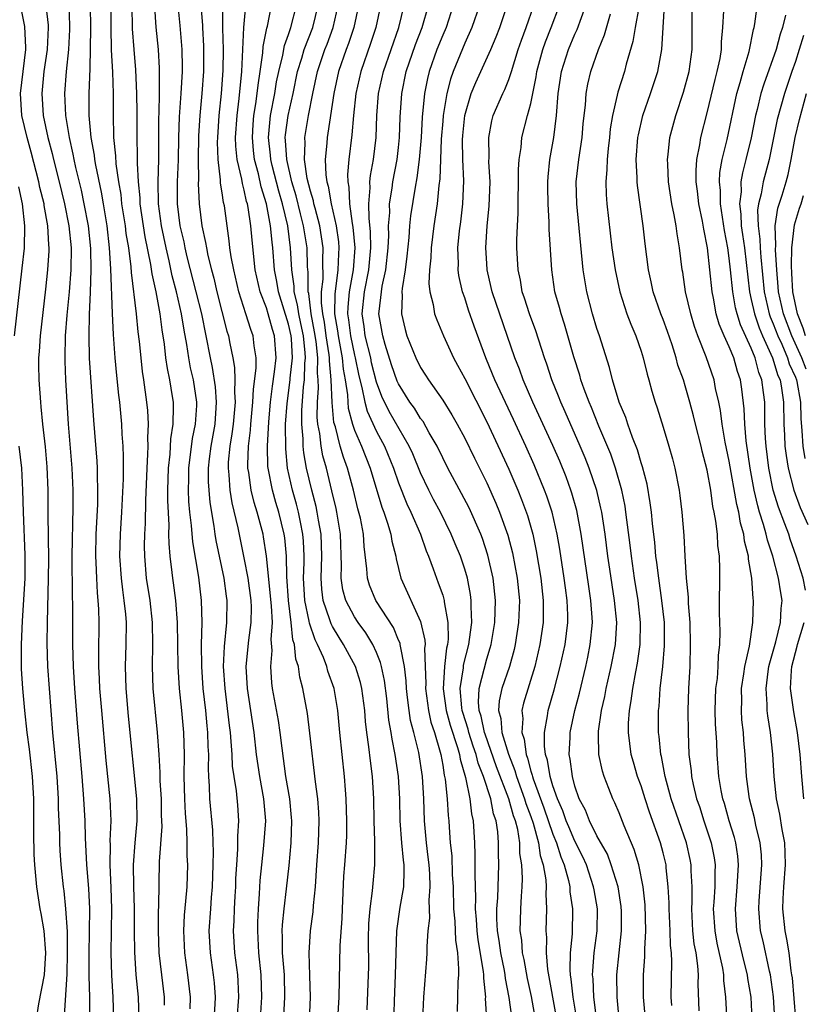
# Model space of a CAD drawing. Units: inches. Extents: x 2580000 to 2583000, y 1497000 to 1500000.
# Drawn here: x 2580045 to 2580116, y 1498206 to 1498296 of the extents above; entities that cross this region are included whole.
import ezdxf

# ---------------------------------------------------------------- set-up
doc = ezdxf.new("R2010")
doc.units = ezdxf.units.IN
doc.header["$MEASUREMENT"] = 0
doc.layers.add('LD25801497_2ft', color=91, linetype='Continuous')

msp = doc.modelspace()

# ---------------------------------------------------------------- linework, layer by layer
at = {"layer": 'LD25801497_2ft'}
for points, elevation in [([(2580057.748, 1498206.252), (2580057.749, 1498207), (2580057.505, 1498209), (2580057.286, 1498211), (2580057.201, 1498213), (2580057.21, 1498214.79), (2580057.238, 1498215.239), (2580057.296, 1498219.296), (2580057.535, 1498222.465), (2580057.497, 1498223.496), (2580057.479, 1498225), (2580057.374, 1498226.625), (2580057.369, 1498227.369), (2580057.267, 1498229), (2580057.137, 1498231), (2580056.736, 1498235), (2580056.662, 1498237), (2580056.714, 1498239), (2580056.68, 1498241), (2580056.445, 1498243), (2580056.14, 1498245), (2580055.965, 1498247), (2580055.952, 1498247.952), (2580055.978, 1498249), (2580056.038, 1498249.962), (2580056.061, 1498252.061), (2580056.172, 1498255), (2580056.257, 1498256.257), (2580056.267, 1498257), (2580056.24, 1498257.76), (2580056.299, 1498259), (2580056.243, 1498260.242), (2580056.169, 1498261), (2580055.898, 1498263), (2580055.773, 1498263.773), (2580055.631, 1498265), (2580055.492, 1498266.509), (2580055.38, 1498267.38), (2580055.229, 1498269), (2580054.765, 1498272.765), (2580054.739, 1498273.261), (2580054.508, 1498275), (2580054.29, 1498276.29), (2580054.208, 1498277), (2580053.898, 1498279), (2580053.821, 1498279.821), (2580053.612, 1498281), (2580053.37, 1498282.63), (2580053.339, 1498283.339), (2580053.17, 1498285), (2580053.129, 1498287.13), (2580053.134, 1498289), (2580053.072, 1498290.928), (2580052.962, 1498292.963), (2580052.907, 1498295), (2580052.911, 1498299)], 9460), ([(2580115.914, 1498243.914), (2580115.713, 1498245), (2580115.086, 1498247), (2580114.54, 1498248.54), (2580114.398, 1498249), (2580114.049, 1498249.951), (2580113.463, 1498251.463), (2580113, 1498253), (2580112.608, 1498255), (2580112.35, 1498257), (2580112.302, 1498257.698), (2580112.245, 1498259), (2580112.239, 1498260.239), (2580112.218, 1498261), (2580112.123, 1498261.877), (2580111.959, 1498263), (2580111.691, 1498263.691), (2580111.355, 1498265), (2580111, 1498265.886), (2580110.008, 1498268.008), (2580109.706, 1498269), (2580109.562, 1498269.562), (2580109.312, 1498271), (2580109.117, 1498273), (2580109, 1498274.049), (2580108.868, 1498275), (2580108.571, 1498276.571), (2580108.202, 1498279), (2580108.194, 1498280.194), (2580108.117, 1498281), (2580108.162, 1498281.838), (2580108.373, 1498283), (2580108.816, 1498284.816), (2580109.698, 1498289), (2580110.007, 1498290.007), (2580110.274, 1498291), (2580110.817, 1498292.817), (2580111.196, 1498294.804), (2580111.261, 1498295), (2580111.328, 1498295.329), (2580111.801, 1498299)], 9512), ([(2580048.698, 1498205.302), (2580048.935, 1498209.065), (2580048.971, 1498211), (2580048.945, 1498212.945), (2580048.817, 1498215), (2580048.652, 1498216.652), (2580048.598, 1498217), (2580048.388, 1498219), (2580048.3, 1498220.3), (2580048.263, 1498221), (2580048.251, 1498221.749), (2580048.154, 1498224.154), (2580048.14, 1498225), (2580048.008, 1498227), (2580047.616, 1498231), (2580047.311, 1498235), (2580047.18, 1498237), (2580047.115, 1498239.115), (2580047.134, 1498241), (2580047.247, 1498245), (2580047.258, 1498246.742), (2580047.202, 1498250.798), (2580047.201, 1498253), (2580047.117, 1498255.117), (2580046.949, 1498256.949), (2580046.722, 1498259), (2580046.58, 1498260.579), (2580046.528, 1498261), (2580046.388, 1498263), (2580046.359, 1498264.359), (2580046.368, 1498265), (2580046.42, 1498265.58), (2580046.502, 1498267), (2580047, 1498271.235), (2580047.183, 1498273), (2580047.291, 1498274.709), (2580047.297, 1498275), (2580047.269, 1498275.269), (2580047.182, 1498277), (2580046.842, 1498278.842), (2580046.827, 1498279), (2580046.459, 1498280.459), (2580046.353, 1498281), (2580045.665, 1498283.665), (2580045.284, 1498285), (2580044.828, 1498287), (2580044.702, 1498289), (2580044.92, 1498291), (2580045.162, 1498293), (2580045.168, 1498293.169), (2580045.084, 1498295.084), (2580044.756, 1498296.756)], 9452), ([(2580046.998, 1498296.998), (2580047.19, 1498295.19), (2580047.198, 1498295), (2580047.112, 1498293), (2580046.818, 1498291), (2580046.618, 1498289), (2580046.761, 1498287), (2580047.186, 1498285), (2580047.565, 1498283.565), (2580047.691, 1498283), (2580048.201, 1498281), (2580048.688, 1498279), (2580049.088, 1498277), (2580049.278, 1498275), (2580049.249, 1498273), (2580049.097, 1498271), (2580048.897, 1498268.898), (2580048.749, 1498267), (2580048.704, 1498265), (2580048.709, 1498264.709), (2580048.785, 1498263), (2580049.031, 1498259), (2580049.35, 1498255), (2580049.427, 1498253), (2580049.426, 1498251.427), (2580049.362, 1498247), (2580049.388, 1498243.387), (2580049.417, 1498242.583), (2580049.418, 1498239), (2580049.483, 1498237), (2580049.607, 1498235), (2580049.848, 1498231.847), (2580050.266, 1498227), (2580050.419, 1498225), (2580050.525, 1498223), (2580050.562, 1498221.438), (2580050.672, 1498219), (2580050.858, 1498216.858), (2580050.947, 1498215), (2580050.884, 1498210.884), (2580050.904, 1498208.904), (2580050.944, 1498207), (2580050.951, 1498205.049)], 9454), ([(2580053.167, 1498205), (2580053.113, 1498207), (2580052.991, 1498208.991), (2580052.923, 1498211), (2580052.986, 1498215), (2580052.923, 1498216.923), (2580052.817, 1498219), (2580052.849, 1498220.848), (2580052.838, 1498221.162), (2580052.91, 1498223), (2580052.82, 1498225), (2580052.475, 1498228.475), (2580052.067, 1498233), (2580051.906, 1498235), (2580051.874, 1498235.874), (2580051.809, 1498237), (2580051.79, 1498238.21), (2580051.827, 1498241), (2580051.803, 1498242.197), (2580051.754, 1498243), (2580051.677, 1498243.677), (2580051.606, 1498245), (2580051.561, 1498246.44), (2580051.527, 1498247), (2580051.571, 1498249), (2580051.7, 1498251.7), (2580051.716, 1498253), (2580051.668, 1498254.331), (2580051.668, 1498255), (2580051.642, 1498255.641), (2580051.355, 1498259.356), (2580050.968, 1498264.968), (2580050.917, 1498267), (2580050.954, 1498268.954), (2580051.041, 1498270.959), (2580051.102, 1498273), (2580051.066, 1498274.934), (2580050.851, 1498277), (2580050.479, 1498279), (2580050.215, 1498280.215), (2580049.72, 1498282.28), (2580049.562, 1498283), (2580049.483, 1498283.483), (2580049.131, 1498285), (2580048.803, 1498287), (2580048.707, 1498289), (2580048.863, 1498291), (2580049.082, 1498293), (2580049.181, 1498294.819), (2580049.182, 1498295.182), (2580049.114, 1498297)], 9456), ([(2580055.454, 1498205), (2580055.388, 1498207), (2580055.196, 1498209), (2580055.057, 1498211.057), (2580055.027, 1498213), (2580055.027, 1498215.027), (2580054.969, 1498217.031), (2580054.941, 1498219), (2580055.092, 1498221), (2580055.282, 1498223), (2580055.253, 1498225), (2580054.504, 1498232.504), (2580054.278, 1498235), (2580054.219, 1498237), (2580054.286, 1498239), (2580054.296, 1498241), (2580054.249, 1498241.751), (2580054.112, 1498243), (2580053.965, 1498243.965), (2580053.854, 1498245), (2580053.719, 1498247), (2580053.77, 1498249), (2580053.9, 1498251), (2580054.024, 1498254.024), (2580054.038, 1498256.038), (2580053.998, 1498257), (2580053.922, 1498258.078), (2580053.884, 1498259), (2580053.693, 1498261), (2580053.613, 1498261.614), (2580053.42, 1498263.42), (2580053.274, 1498265), (2580053.123, 1498267.123), (2580053.034, 1498269.034), (2580052.896, 1498273.104), (2580052.777, 1498275), (2580052.546, 1498277), (2580052.212, 1498279), (2580052.036, 1498280.036), (2580051.513, 1498282.487), (2580051.432, 1498283), (2580051.396, 1498283.396), (2580051.105, 1498285), (2580050.932, 1498287), (2580050.929, 1498289), (2580051, 1498291.273), (2580051.064, 1498294.936), (2580051.054, 1498297)], 9458), ([(2580060.073, 1498205.927), (2580060.126, 1498207), (2580059.889, 1498209), (2580059.611, 1498211), (2580059.511, 1498213), (2580059.578, 1498214.422), (2580059.7, 1498215.7), (2580059.802, 1498217), (2580059.869, 1498219), (2580059.826, 1498219.826), (2580059.819, 1498221), (2580059.781, 1498222.22), (2580059.659, 1498223.659), (2580059.597, 1498225), (2580059.557, 1498227), (2580059.577, 1498229), (2580059.518, 1498231), (2580059.342, 1498233), (2580059.132, 1498235), (2580059.005, 1498237), (2580058.945, 1498241), (2580058.78, 1498243), (2580058.582, 1498244.582), (2580058.516, 1498245), (2580058.463, 1498245.536), (2580058.278, 1498247), (2580058.167, 1498248.167), (2580058.157, 1498249), (2580058.168, 1498249.832), (2580058.054, 1498252.053), (2580058.061, 1498253), (2580058.119, 1498255), (2580058.269, 1498256.269), (2580058.344, 1498257.656), (2580058.555, 1498259), (2580058.584, 1498260.584), (2580058.565, 1498261), (2580058.497, 1498261.504), (2580058.25, 1498263), (2580058.029, 1498264.029), (2580057.89, 1498265), (2580057.749, 1498266.251), (2580057.543, 1498267.543), (2580057.365, 1498269), (2580056.994, 1498271), (2580056.633, 1498272.633), (2580056.524, 1498273.476), (2580056.002, 1498276.002), (2580055.552, 1498279), (2580055.543, 1498279.543), (2580055.396, 1498281), (2580055.308, 1498282.692), (2580055.317, 1498283.317), (2580055.267, 1498285), (2580055.267, 1498287.267), (2580055.247, 1498289), (2580055.146, 1498291.146), (2580054.992, 1498292.992), (2580054.868, 1498294.867), (2580054.813, 1498297)], 9462), ([(2580062.255, 1498205), (2580062.363, 1498206.363), (2580062.393, 1498207), (2580062.292, 1498208.292), (2580062.217, 1498209), (2580061.927, 1498211), (2580061.824, 1498213), (2580061.954, 1498215), (2580062.032, 1498216.032), (2580062.126, 1498217), (2580062.188, 1498219), (2580062.197, 1498220.197), (2580062.16, 1498221), (2580062.134, 1498222.134), (2580061.874, 1498225), (2580061.85, 1498226.15), (2580061.776, 1498227), (2580061.741, 1498227.742), (2580061.769, 1498229), (2580061.722, 1498229.722), (2580061.689, 1498231), (2580061.618, 1498231.618), (2580061.497, 1498233), (2580061.281, 1498235), (2580061.137, 1498237), (2580061.12, 1498239), (2580061.166, 1498241), (2580061.119, 1498243), (2580060.883, 1498245.117), (2580060.323, 1498248.323), (2580060.216, 1498249.783), (2580060.067, 1498251), (2580059.978, 1498251.978), (2580059.938, 1498253), (2580059.963, 1498254.037), (2580059.962, 1498255), (2580060.309, 1498257.691), (2580060.581, 1498259), (2580060.68, 1498260.679), (2580060.685, 1498261), (2580060.38, 1498263), (2580060.119, 1498264.119), (2580059.955, 1498265), (2580059.782, 1498266.218), (2580059.535, 1498267.535), (2580059.309, 1498269), (2580058.838, 1498271), (2580058.451, 1498272.451), (2580058.175, 1498273.825), (2580057.902, 1498275), (2580057.481, 1498277), (2580057.204, 1498279), (2580057.174, 1498281), (2580057.231, 1498283), (2580057.235, 1498286.765), (2580057.262, 1498287.262), (2580057.298, 1498289), (2580057.297, 1498290.703), (2580057.318, 1498291), (2580057.311, 1498291.311), (2580057.21, 1498293), (2580057.016, 1498295.016), (2580056.874, 1498296.874)], 9464), ([(2580064.343, 1498205), (2580064.51, 1498207), (2580064.442, 1498208.442), (2580064.4, 1498209), (2580064.139, 1498211), (2580064.027, 1498213), (2580064.078, 1498213.923), (2580064.107, 1498215), (2580064.164, 1498216.164), (2580064.223, 1498217), (2580064.246, 1498217.754), (2580064.311, 1498219), (2580064.424, 1498220.424), (2580064.415, 1498221.584), (2580064.513, 1498223), (2580064.403, 1498224.403), (2580064.28, 1498225.72), (2580064.066, 1498227), (2580063.943, 1498227.943), (2580063.897, 1498229), (2580063.821, 1498230.18), (2580063.738, 1498231), (2580063.647, 1498231.647), (2580063.255, 1498235), (2580063.127, 1498237), (2580063.19, 1498238.81), (2580063.41, 1498241), (2580063.434, 1498243), (2580063.375, 1498243.375), (2580063.175, 1498245), (2580062.445, 1498248.445), (2580062.353, 1498249), (2580062.254, 1498249.746), (2580061.893, 1498251.893), (2580061.797, 1498253), (2580061.753, 1498253.753), (2580061.751, 1498255), (2580061.838, 1498255.838), (2580061.99, 1498257), (2580062.343, 1498259), (2580062.461, 1498260.461), (2580062.489, 1498261), (2580062.392, 1498262.391), (2580062.122, 1498264.122), (2580061.927, 1498265), (2580061.132, 1498269), (2580060.639, 1498271), (2580059.829, 1498274.171), (2580059.637, 1498275), (2580059.54, 1498275.54), (2580059.189, 1498277), (2580058.935, 1498279), (2580058.951, 1498281), (2580059.032, 1498282.968), (2580059.056, 1498285), (2580059.111, 1498286.889), (2580059.272, 1498289), (2580059.403, 1498291), (2580059.404, 1498291.403), (2580059.373, 1498293), (2580059.185, 1498295.186), (2580059.011, 1498297)], 9466), ([(2580061.065, 1498297), (2580061.192, 1498295.192), (2580061.192, 1498295), (2580061.303, 1498293.303), (2580061.307, 1498291.307), (2580061.304, 1498291), (2580061.149, 1498289), (2580060.955, 1498287), (2580060.841, 1498285.159), (2580060.807, 1498283), (2580060.832, 1498281.168), (2580060.824, 1498280.824), (2580060.907, 1498279), (2580061.153, 1498277), (2580061.488, 1498275.488), (2580061.555, 1498275), (2580061.69, 1498274.31), (2580062.017, 1498273), (2580062.235, 1498272.235), (2580062.518, 1498271), (2580063.424, 1498267.424), (2580063.563, 1498267), (2580063.676, 1498266.324), (2580063.962, 1498265), (2580064.124, 1498264.124), (2580064.144, 1498263), (2580064.097, 1498261.903), (2580064.156, 1498261), (2580063.987, 1498259), (2580063.882, 1498258.118), (2580063.689, 1498257), (2580063.546, 1498255.546), (2580063.525, 1498255), (2580063.602, 1498254.397), (2580063.688, 1498253), (2580063.862, 1498251.862), (2580064.405, 1498249.595), (2580065, 1498246.718), (2580065.315, 1498245), (2580065.583, 1498243), (2580065.612, 1498242.388), (2580065.598, 1498241), (2580065.375, 1498239.375), (2580065.152, 1498237), (2580065.255, 1498235), (2580065.86, 1498231), (2580066.087, 1498229), (2580066.366, 1498227), (2580066.743, 1498225), (2580066.91, 1498223), (2580066.744, 1498220.744), (2580066.554, 1498219), (2580066.423, 1498217.578), (2580066.356, 1498216.356), (2580066.252, 1498215), (2580066.204, 1498213.796), (2580066.182, 1498213), (2580066.284, 1498211), (2580066.5, 1498209), (2580066.567, 1498207), (2580066.468, 1498205.532)], 9468), ([(2580068.479, 1498203), (2580068.69, 1498207), (2580068.633, 1498209), (2580068.473, 1498211), (2580068.466, 1498212.466), (2580068.439, 1498213), (2580068.461, 1498213.538), (2580068.604, 1498215), (2580068.832, 1498216.832), (2580069.059, 1498218.941), (2580069.243, 1498221), (2580069.308, 1498223), (2580069.287, 1498223.287), (2580069.118, 1498225), (2580068.77, 1498227), (2580068.423, 1498229.577), (2580068.263, 1498231), (2580068.09, 1498232.09), (2580067.573, 1498235), (2580067.505, 1498235.505), (2580067.416, 1498237), (2580067.537, 1498238.464), (2580067.439, 1498239.439), (2580067.546, 1498241), (2580067.482, 1498242.518), (2580067.022, 1498247.022), (2580066.752, 1498248.752), (2580066.701, 1498249), (2580066.175, 1498251), (2580065.889, 1498251.888), (2580065.629, 1498253), (2580065.407, 1498254.594), (2580065.329, 1498255), (2580065.319, 1498255.319), (2580065.38, 1498257), (2580065.562, 1498258.438), (2580065.595, 1498259), (2580065.778, 1498261), (2580065.822, 1498262.178), (2580066.087, 1498264.087), (2580066.068, 1498265), (2580065.897, 1498266.102), (2580065.814, 1498267), (2580065.579, 1498267.579), (2580065.15, 1498269), (2580064.504, 1498271), (2580064.035, 1498273), (2580063.81, 1498274.19), (2580063.701, 1498275), (2580063.639, 1498275.639), (2580063.436, 1498277), (2580063.193, 1498278.807), (2580063.124, 1498279.124), (2580063, 1498279.986), (2580062.854, 1498280.854), (2580062.845, 1498281.155), (2580062.625, 1498283), (2580062.58, 1498284.581), (2580062.587, 1498285), (2580062.719, 1498287), (2580062.928, 1498289), (2580063.079, 1498291.079), (2580063.099, 1498293), (2580063.053, 1498294.947), (2580063.053, 1498297)], 9470), ([(2580070.903, 1498204.903), (2580071.002, 1498207), (2580070.96, 1498208.96), (2580070.892, 1498211), (2580071.008, 1498213), (2580071.259, 1498214.742), (2580071.292, 1498215.292), (2580071.463, 1498217), (2580071.594, 1498219), (2580071.744, 1498221), (2580071.805, 1498223), (2580071.774, 1498223.774), (2580071.68, 1498225), (2580071.473, 1498226.527), (2580070.954, 1498230.954), (2580070.726, 1498232.726), (2580070.319, 1498235), (2580070.036, 1498236.035), (2580069.911, 1498237), (2580069.667, 1498237.667), (2580069.557, 1498239), (2580069.413, 1498239.413), (2580069.264, 1498241), (2580069.011, 1498243), (2580068.849, 1498245.152), (2580068.824, 1498247), (2580068.675, 1498248.675), (2580068.629, 1498249), (2580068.136, 1498251), (2580067.868, 1498251.867), (2580067.548, 1498253), (2580067.161, 1498255), (2580067.146, 1498255.146), (2580067.096, 1498257), (2580067.216, 1498259.216), (2580067.369, 1498261), (2580067.553, 1498262.447), (2580067.743, 1498263.743), (2580067.89, 1498265), (2580067.751, 1498267), (2580067.571, 1498267.571), (2580067.173, 1498269), (2580067, 1498269.551), (2580066.438, 1498271), (2580065.993, 1498273), (2580065.704, 1498275.704), (2580065.594, 1498277), (2580065.353, 1498278.647), (2580065.28, 1498279), (2580065.211, 1498279.212), (2580065, 1498280.223), (2580064.827, 1498280.827), (2580064.773, 1498281.227), (2580064.361, 1498283), (2580064.231, 1498284.231), (2580064.212, 1498285), (2580064.337, 1498287), (2580064.543, 1498288.544), (2580064.779, 1498291), (2580064.97, 1498295), (2580065.15, 1498297)], 9472), ([(2580073.474, 1498205), (2580073.597, 1498207), (2580073.687, 1498211.687), (2580073.872, 1498214.128), (2580073.896, 1498215), (2580074.041, 1498217.959), (2580074.131, 1498219), (2580074.271, 1498221), (2580074.297, 1498221.703), (2580074.314, 1498223), (2580074.257, 1498225), (2580074.183, 1498225.817), (2580074.101, 1498227), (2580073.657, 1498231), (2580073.472, 1498233), (2580073.157, 1498235), (2580072.588, 1498236.588), (2580072.487, 1498237), (2580072.186, 1498237.814), (2580071.643, 1498239), (2580071.418, 1498239.418), (2580070.918, 1498240.918), (2580070.897, 1498241.103), (2580070.501, 1498243), (2580070.378, 1498245), (2580070.434, 1498246.434), (2580070.428, 1498247), (2580070.372, 1498248.372), (2580070.321, 1498249), (2580070.111, 1498250.111), (2580069.912, 1498251), (2580069.73, 1498251.73), (2580069.364, 1498253), (2580068.933, 1498255), (2580068.757, 1498256.758), (2580068.75, 1498259), (2580068.882, 1498260.882), (2580069.167, 1498263), (2580069.171, 1498263.171), (2580069.364, 1498265), (2580069.269, 1498266.731), (2580069.24, 1498267), (2580069, 1498268.08), (2580068.096, 1498271), (2580067.954, 1498271.954), (2580067.75, 1498273), (2580067.589, 1498275), (2580067.516, 1498275.516), (2580067.391, 1498277), (2580067.023, 1498279), (2580066.534, 1498280.534), (2580066.281, 1498281.719), (2580065.937, 1498283), (2580065.837, 1498283.837), (2580065.732, 1498285), (2580065.802, 1498286.198), (2580065.869, 1498287), (2580066.055, 1498288.054), (2580066.179, 1498289), (2580066.249, 1498289.751), (2580066.448, 1498291), (2580066.69, 1498292.69), (2580066.721, 1498293.279), (2580067.054, 1498294.946), (2580067.1, 1498295.1), (2580067.465, 1498297)], 9474), ([(2580076.15, 1498205.85), (2580076.272, 1498209), (2580076.286, 1498209.714), (2580076.28, 1498212.28), (2580076.313, 1498213.687), (2580076.405, 1498215), (2580076.634, 1498216.634), (2580076.685, 1498217.315), (2580076.856, 1498219), (2580076.836, 1498220.836), (2580076.848, 1498221.152), (2580076.782, 1498223), (2580076.747, 1498225), (2580076.625, 1498227), (2580076.436, 1498228.436), (2580076.302, 1498229.698), (2580076.115, 1498231), (2580075.999, 1498231.999), (2580075.921, 1498233), (2580075.67, 1498235), (2580075.546, 1498235.547), (2580075.087, 1498237), (2580074.015, 1498239), (2580073.615, 1498239.615), (2580073, 1498240.626), (2580072.869, 1498240.869), (2580072.762, 1498241.239), (2580072.158, 1498243), (2580072.026, 1498244.026), (2580071.963, 1498245), (2580072.036, 1498247), (2580072.016, 1498248.016), (2580071.974, 1498249), (2580071.733, 1498250.267), (2580071.621, 1498251), (2580071.514, 1498251.514), (2580071.115, 1498253), (2580070.652, 1498255), (2580070.398, 1498256.398), (2580070.344, 1498257), (2580070.339, 1498257.661), (2580070.219, 1498259), (2580070.23, 1498260.23), (2580070.377, 1498262.377), (2580070.458, 1498263), (2580070.495, 1498264.495), (2580070.548, 1498265), (2580070.522, 1498265.478), (2580070.358, 1498267), (2580070.133, 1498268.133), (2580069.935, 1498269), (2580069.829, 1498269.829), (2580069.532, 1498271), (2580069.526, 1498271.526), (2580069.325, 1498273), (2580069.2, 1498275), (2580068.935, 1498277), (2580068.46, 1498279), (2580068.125, 1498280.125), (2580067.534, 1498282.466), (2580067.413, 1498283), (2580067.391, 1498283.391), (2580067.195, 1498285), (2580067.337, 1498286.663), (2580067.383, 1498287), (2580067.772, 1498289), (2580067.936, 1498290.064), (2580068.118, 1498291), (2580068.484, 1498292.484), (2580068.634, 1498293.366), (2580069, 1498294.343), (2580069.227, 1498295), (2580069.726, 1498297)], 9476), ([(2580078.559, 1498204.559), (2580078.627, 1498206.627), (2580078.729, 1498209), (2580078.768, 1498211), (2580078.841, 1498213), (2580079.151, 1498215.151), (2580079.473, 1498217), (2580079.52, 1498218.48), (2580079.493, 1498219), (2580079.43, 1498219.43), (2580079.284, 1498221), (2580079.137, 1498223), (2580079.107, 1498225), (2580079, 1498227), (2580078.697, 1498229), (2580078.402, 1498230.402), (2580078.324, 1498231), (2580078.121, 1498232.121), (2580077.919, 1498234.081), (2580077.729, 1498235.729), (2580077.456, 1498237), (2580077.372, 1498237.372), (2580077, 1498238.254), (2580076.661, 1498239), (2580076.041, 1498240.041), (2580075.342, 1498241), (2580075, 1498241.515), (2580074.205, 1498243), (2580073.941, 1498243.942), (2580073.777, 1498245), (2580073.823, 1498246.177), (2580073.741, 1498249), (2580073.405, 1498251), (2580073.331, 1498251.331), (2580072.952, 1498252.952), (2580072.443, 1498255), (2580072.123, 1498256.124), (2580071.97, 1498257), (2580071.853, 1498258.147), (2580071.682, 1498259), (2580071.62, 1498259.62), (2580071.631, 1498261), (2580071.721, 1498262.28), (2580071.694, 1498263), (2580071.635, 1498263.635), (2580071.663, 1498265), (2580071.509, 1498266.491), (2580071.377, 1498267.377), (2580071.074, 1498269), (2580070.843, 1498270.843), (2580070.803, 1498271), (2580070.784, 1498272.784), (2580070.737, 1498273.263), (2580070.691, 1498275), (2580070.454, 1498276.454), (2580070.384, 1498277), (2580070.092, 1498278.092), (2580069.703, 1498279.703), (2580069.308, 1498281), (2580068.846, 1498283), (2580068.749, 1498284.749), (2580068.719, 1498285), (2580068.741, 1498285.259), (2580068.975, 1498287), (2580069.428, 1498289), (2580069.834, 1498291), (2580070.215, 1498292.215), (2580070.431, 1498293), (2580071.211, 1498295), (2580071.71, 1498297)], 9478), ([(2580081.204, 1498205), (2580081.304, 1498207), (2580081.574, 1498210.426), (2580081.597, 1498211), (2580081.583, 1498211.583), (2580081.689, 1498213), (2580081.829, 1498214.171), (2580081.786, 1498215.786), (2580081.878, 1498217), (2580081.824, 1498218.176), (2580081.768, 1498219), (2580081.695, 1498219.695), (2580081.521, 1498221), (2580081.351, 1498223), (2580081.292, 1498225), (2580081.165, 1498227), (2580080.823, 1498229.178), (2580080.38, 1498231), (2580080.089, 1498232.089), (2580079.947, 1498233), (2580079.819, 1498234.181), (2580079.703, 1498235), (2580079.686, 1498235.686), (2580079.539, 1498237), (2580079.163, 1498238.837), (2580079.154, 1498239), (2580079.128, 1498239.128), (2580079, 1498239.401), (2580078.529, 1498240.529), (2580076.942, 1498243), (2580076.372, 1498244.372), (2580076.163, 1498245), (2580076.131, 1498245.869), (2580075.877, 1498247.877), (2580075.821, 1498249), (2580075.535, 1498250.465), (2580075.313, 1498251.313), (2580074.916, 1498253), (2580074.367, 1498255), (2580073.995, 1498255.996), (2580073.703, 1498257), (2580073.264, 1498258.737), (2580073.138, 1498259.137), (2580072.96, 1498260.96), (2580072.891, 1498263), (2580072.729, 1498264.729), (2580072.735, 1498265), (2580072.704, 1498265.296), (2580072.437, 1498267), (2580072.263, 1498268.263), (2580072.125, 1498269), (2580072.008, 1498269.992), (2580072.013, 1498271), (2580072.142, 1498272.142), (2580072.11, 1498273.89), (2580072.15, 1498275), (2580072.009, 1498276.008), (2580071.848, 1498277), (2580071.415, 1498278.585), (2580071.318, 1498279), (2580071.271, 1498279.272), (2580071, 1498280.146), (2580070.709, 1498281.291), (2580070.462, 1498283), (2580070.515, 1498284.515), (2580070.481, 1498285), (2580070.816, 1498287), (2580071.217, 1498289), (2580071.641, 1498291), (2580072.314, 1498293), (2580072.509, 1498293.491), (2580073.06, 1498295), (2580073.531, 1498297)], 9480), ([(2580075.364, 1498297), (2580074.937, 1498295), (2580074.462, 1498293.538), (2580074.254, 1498293), (2580073.559, 1498291), (2580073.125, 1498289), (2580072.591, 1498285.409), (2580072.51, 1498285), (2580072.487, 1498284.487), (2580072.338, 1498283), (2580072.385, 1498281.614), (2580072.48, 1498281), (2580072.603, 1498280.603), (2580072.876, 1498279), (2580073.332, 1498277), (2580073.544, 1498275.544), (2580073.591, 1498275), (2580073.55, 1498274.45), (2580073.501, 1498273), (2580073.206, 1498270.793), (2580073.198, 1498269), (2580073.449, 1498267.448), (2580073.502, 1498267), (2580073.881, 1498265), (2580073.974, 1498263.974), (2580074.15, 1498263), (2580074.352, 1498261.648), (2580074.38, 1498261), (2580074.435, 1498260.435), (2580074.817, 1498259), (2580075, 1498258.46), (2580075.621, 1498257), (2580076.418, 1498255), (2580077.467, 1498251.467), (2580077.65, 1498251), (2580078.002, 1498249.997), (2580078.293, 1498249), (2580078.379, 1498248.379), (2580078.739, 1498247), (2580078.77, 1498246.77), (2580079.211, 1498245), (2580081, 1498241.073), (2580081.395, 1498239.395), (2580081.399, 1498239), (2580081.352, 1498238.648), (2580081.421, 1498237), (2580081.46, 1498235.46), (2580081.432, 1498235), (2580081.702, 1498233), (2580081.933, 1498231.933), (2580082.253, 1498231), (2580082.771, 1498229.229), (2580082.825, 1498229), (2580083, 1498228.034), (2580083.139, 1498227.139), (2580083.224, 1498226.776), (2580083.403, 1498225), (2580083.488, 1498223.488), (2580083.55, 1498223), (2580083.579, 1498222.421), (2580083.688, 1498221), (2580083.815, 1498219.815), (2580083.869, 1498218.131), (2580083.941, 1498217), (2580083.996, 1498215), (2580084.109, 1498213.891), (2580084.148, 1498212.148), (2580084.332, 1498211), (2580084.449, 1498209.551), (2580084.429, 1498209), (2580084.382, 1498208.382), (2580084.357, 1498207), (2580084.311, 1498205.689)], 9482), ([(2580077.352, 1498297), (2580076.942, 1498295), (2580076.456, 1498293.544), (2580075.564, 1498291), (2580075.113, 1498289), (2580074.898, 1498287), (2580074.756, 1498285.244), (2580074.478, 1498283), (2580074.358, 1498281.642), (2580074.38, 1498281), (2580074.489, 1498280.489), (2580074.55, 1498279), (2580074.793, 1498277.207), (2580074.86, 1498276.861), (2580075.022, 1498275), (2580074.875, 1498273), (2580074.507, 1498271), (2580074.381, 1498269.619), (2580074.378, 1498269), (2580074.465, 1498268.465), (2580074.64, 1498267), (2580075, 1498265.243), (2580075.062, 1498265), (2580075.384, 1498263.384), (2580075.672, 1498262.328), (2580075.932, 1498261), (2580076.157, 1498260.157), (2580077, 1498258.329), (2580077.719, 1498257), (2580078.552, 1498255), (2580079, 1498253.677), (2580079.749, 1498251.749), (2580080.113, 1498251), (2580080.985, 1498249), (2580081.495, 1498247.495), (2580081.707, 1498247), (2580082.134, 1498245.866), (2580082.428, 1498245), (2580082.601, 1498244.601), (2580083, 1498243.467), (2580083.115, 1498243.115), (2580083.139, 1498243), (2580083.146, 1498242.854), (2580083.473, 1498241), (2580083.488, 1498239.488), (2580083.432, 1498239), (2580083.348, 1498238.652), (2580083.166, 1498237), (2580083.036, 1498234.963), (2580083.307, 1498233), (2580083.676, 1498231.676), (2580084.34, 1498229.66), (2580084.518, 1498229), (2580084.582, 1498228.582), (2580085.068, 1498226.932), (2580085.471, 1498225), (2580085.621, 1498223.621), (2580085.776, 1498223), (2580085.889, 1498221), (2580085.932, 1498219.932), (2580085.902, 1498218.098), (2580085.971, 1498215.971), (2580085.949, 1498215), (2580086.041, 1498214.041), (2580086.101, 1498213), (2580086.197, 1498212.197), (2580086.678, 1498209.322), (2580086.701, 1498209), (2580086.696, 1498208.696), (2580086.872, 1498207), (2580086.868, 1498206.868), (2580086.989, 1498204.988)], 9484), ([(2580089.314, 1498205), (2580089.03, 1498206.97), (2580088.692, 1498208.692), (2580088.666, 1498209), (2580088.599, 1498209.401), (2580088.271, 1498211), (2580088.126, 1498212.126), (2580087.978, 1498213), (2580087.913, 1498214.087), (2580087.924, 1498215), (2580087.998, 1498215.997), (2580088.086, 1498219), (2580088.052, 1498220.052), (2580088.058, 1498221), (2580087.995, 1498222.005), (2580087.841, 1498223), (2580087.616, 1498223.616), (2580087.359, 1498225), (2580086.71, 1498227), (2580086.223, 1498228.223), (2580086.043, 1498229), (2580085.767, 1498229.767), (2580085.381, 1498231), (2580085.314, 1498231.314), (2580084.829, 1498232.829), (2580084.781, 1498233), (2580084.746, 1498233.254), (2580084.59, 1498235), (2580084.877, 1498236.877), (2580084.896, 1498237.104), (2580085.366, 1498239), (2580085.436, 1498239.436), (2580085.631, 1498241), (2580085.572, 1498242.428), (2580085.59, 1498243), (2580085.528, 1498243.528), (2580085.24, 1498245), (2580085, 1498245.832), (2580084.602, 1498247), (2580084.128, 1498248.128), (2580083.782, 1498249), (2580082.797, 1498251), (2580082.169, 1498252.169), (2580081.743, 1498253), (2580081, 1498254.564), (2580080.285, 1498256.285), (2580079.966, 1498257), (2580078.145, 1498260.145), (2580077.491, 1498261.491), (2580077, 1498262.814), (2580076.556, 1498264.556), (2580076.467, 1498265), (2580075.978, 1498267), (2580075.87, 1498267.87), (2580075.695, 1498269), (2580075.9, 1498271), (2580076.311, 1498273), (2580076.486, 1498275), (2580076.454, 1498276.454), (2580076.316, 1498277.684), (2580076.299, 1498279), (2580076.429, 1498280.428), (2580076.4, 1498281), (2580076.446, 1498281.554), (2580076.714, 1498283), (2580076.963, 1498285), (2580077.039, 1498287), (2580077.184, 1498289), (2580077.622, 1498291), (2580079.031, 1498295), (2580079.498, 1498297)], 9486), ([(2580091.419, 1498205), (2580091.053, 1498207.053), (2580090.691, 1498208.691), (2580090.39, 1498210.39), (2580090.25, 1498211), (2580090.17, 1498212.17), (2580090.042, 1498213), (2580090.054, 1498213.946), (2580090.094, 1498215), (2580090.144, 1498216.144), (2580090.211, 1498217), (2580090.238, 1498217.762), (2580090.183, 1498219), (2580090.011, 1498220.011), (2580089.985, 1498221), (2580089.811, 1498222.189), (2580089.6, 1498223), (2580089.434, 1498223.433), (2580089.004, 1498225), (2580087.896, 1498227.896), (2580086.847, 1498230.847), (2580086.799, 1498231), (2580086.483, 1498232.483), (2580086.316, 1498233), (2580086.25, 1498233.75), (2580086.317, 1498235), (2580087, 1498237.683), (2580087.311, 1498238.689), (2580087.391, 1498239), (2580087.729, 1498241), (2580087.797, 1498243), (2580087.581, 1498245), (2580087.106, 1498247.106), (2580086.602, 1498248.602), (2580086.449, 1498249), (2580085.393, 1498251.393), (2580084.712, 1498252.712), (2580083.482, 1498255), (2580083, 1498255.94), (2580082.501, 1498257), (2580081.786, 1498258.214), (2580081.222, 1498259.222), (2580081, 1498259.501), (2580080.434, 1498260.434), (2580080.023, 1498261), (2580079, 1498262.64), (2580078.884, 1498262.884), (2580078.367, 1498264.367), (2580077.783, 1498266.217), (2580077.559, 1498267), (2580077.22, 1498269), (2580077.228, 1498269.228), (2580077.442, 1498271), (2580077.52, 1498271.52), (2580077.851, 1498273), (2580078.056, 1498275), (2580078.112, 1498276.112), (2580078.089, 1498277), (2580078.19, 1498278.19), (2580078.179, 1498279), (2580078.418, 1498280.418), (2580078.48, 1498281), (2580078.868, 1498283), (2580079, 1498284.11), (2580079.096, 1498285), (2580079.156, 1498286.844), (2580079.296, 1498289), (2580079.697, 1498291), (2580080.543, 1498293.457), (2580081.142, 1498295), (2580081.71, 1498297)], 9488), ([(2580083.959, 1498297), (2580083.307, 1498295), (2580083, 1498294.295), (2580082.479, 1498293), (2580081.775, 1498291), (2580081.623, 1498290.377), (2580081.358, 1498289), (2580081.15, 1498286.85), (2580081.033, 1498285), (2580080.86, 1498283), (2580080.656, 1498281.344), (2580080.495, 1498280.496), (2580080.09, 1498277.91), (2580079.999, 1498277), (2580079.93, 1498275.929), (2580079.758, 1498274.242), (2580079.6, 1498273), (2580079.312, 1498271.312), (2580079.3, 1498271), (2580079.333, 1498270.667), (2580079.248, 1498269), (2580079.582, 1498267.582), (2580079.75, 1498267), (2580080.559, 1498265), (2580081, 1498264.12), (2580081.443, 1498263.443), (2580081.712, 1498263), (2580083, 1498261.177), (2580083.845, 1498259.844), (2580084.318, 1498259), (2580085, 1498257.726), (2580085.892, 1498255.892), (2580087, 1498253.674), (2580087.824, 1498251.824), (2580088.161, 1498251), (2580088.91, 1498248.91), (2580089.327, 1498247.327), (2580089.763, 1498245), (2580089.959, 1498243), (2580089.892, 1498241), (2580089.577, 1498239), (2580089.471, 1498238.529), (2580089.049, 1498237), (2580088.374, 1498235), (2580088.118, 1498233.882), (2580088.067, 1498233), (2580088.276, 1498232.276), (2580088.372, 1498231), (2580088.96, 1498229.04), (2580089.551, 1498227.551), (2580089.694, 1498227), (2580090.427, 1498225), (2580090.55, 1498224.55), (2580091, 1498223.381), (2580091.209, 1498222.791), (2580091.693, 1498221), (2580091.847, 1498219.848), (2580092.132, 1498219), (2580092.354, 1498217.646), (2580092.384, 1498217), (2580092.358, 1498216.358), (2580092.424, 1498215), (2580092.368, 1498213), (2580092.414, 1498212.414), (2580092.389, 1498211), (2580092.515, 1498209.485), (2580093.336, 1498205)], 9490), ([(2580086.339, 1498297), (2580085.658, 1498295), (2580085, 1498293.571), (2580083.937, 1498291), (2580083.697, 1498290.303), (2580083.379, 1498289), (2580083.05, 1498287), (2580083, 1498286.489), (2580082.852, 1498284.852), (2580082.788, 1498283), (2580082.75, 1498281.25), (2580082.663, 1498280.664), (2580082.507, 1498279), (2580082.206, 1498277), (2580081.953, 1498275), (2580081.922, 1498274.078), (2580081.796, 1498273), (2580081.743, 1498271.743), (2580081.832, 1498271), (2580082.142, 1498269.858), (2580082.268, 1498269), (2580082.458, 1498268.458), (2580083.082, 1498267), (2580083.987, 1498265), (2580084.351, 1498264.351), (2580085, 1498263.128), (2580087, 1498259.202), (2580089, 1498254.903), (2580089.816, 1498253), (2580090.156, 1498252.156), (2580090.69, 1498250.69), (2580091.172, 1498249), (2580091.492, 1498247.492), (2580091.902, 1498245), (2580092.125, 1498243), (2580092.13, 1498241.87), (2580092.109, 1498241), (2580091.826, 1498239), (2580091.372, 1498237), (2580090.342, 1498233.659), (2580090.185, 1498233), (2580090.265, 1498232.265), (2580090.168, 1498231), (2580090.389, 1498230.389), (2580090.568, 1498229), (2580090.691, 1498228.691), (2580091, 1498227.507), (2580091.127, 1498227.127), (2580091.147, 1498227), (2580091.211, 1498226.789), (2580092.169, 1498224.169), (2580093, 1498221.778), (2580093.324, 1498221), (2580093.718, 1498219.718), (2580094.034, 1498219), (2580094.425, 1498217.575), (2580094.532, 1498217), (2580094.552, 1498216.552), (2580094.771, 1498215), (2580094.736, 1498212.736), (2580094.565, 1498211), (2580094.524, 1498209.476), (2580094.559, 1498209), (2580094.628, 1498208.627), (2580094.809, 1498207), (2580095.152, 1498205)], 9492), ([(2580097.274, 1498202.726), (2580096.726, 1498207), (2580096.646, 1498208.645), (2580096.601, 1498209), (2580096.611, 1498209.389), (2580096.755, 1498211), (2580097.03, 1498213), (2580097.05, 1498215), (2580096.732, 1498216.732), (2580096.697, 1498217), (2580096.043, 1498219), (2580095.723, 1498219.723), (2580095, 1498221.138), (2580094.436, 1498222.436), (2580094.205, 1498223), (2580093.904, 1498223.904), (2580093.41, 1498225), (2580093, 1498226.167), (2580092.748, 1498227), (2580092.509, 1498228.509), (2580092.344, 1498229), (2580092.229, 1498229.77), (2580092.235, 1498231), (2580092.522, 1498232.522), (2580092.569, 1498233), (2580093.122, 1498234.878), (2580093.674, 1498237), (2580094.103, 1498239), (2580094.346, 1498241), (2580094.343, 1498241.657), (2580094.292, 1498243), (2580094.134, 1498244.134), (2580094.031, 1498245), (2580093.634, 1498247.634), (2580093.394, 1498249), (2580092.928, 1498251), (2580092.451, 1498252.451), (2580092.247, 1498253), (2580091.298, 1498255.298), (2580090.536, 1498257), (2580089.422, 1498259.422), (2580087.744, 1498263), (2580087.535, 1498263.535), (2580086.919, 1498265), (2580085.871, 1498267.871), (2580085.351, 1498269.351), (2580085, 1498270.457), (2580084.806, 1498271), (2580084.475, 1498272.476), (2580084.419, 1498273), (2580084.44, 1498273.56), (2580084.389, 1498275), (2580084.527, 1498276.527), (2580084.64, 1498277.36), (2580084.833, 1498279), (2580084.918, 1498281.082), (2580084.827, 1498283), (2580084.795, 1498284.795), (2580084.82, 1498285.18), (2580085.011, 1498287), (2580085.598, 1498289), (2580085.994, 1498290.006), (2580087.379, 1498293), (2580087.86, 1498294.14), (2580088.18, 1498295), (2580088.864, 1498297)], 9494), ([(2580099.009, 1498205), (2580098.828, 1498207), (2580098.811, 1498209), (2580099.004, 1498211.004), (2580099.231, 1498213), (2580099.232, 1498214.768), (2580099.206, 1498215.206), (2580098.911, 1498217), (2580098.301, 1498219), (2580097.951, 1498219.951), (2580097, 1498221.615), (2580096.308, 1498223), (2580095.955, 1498223.955), (2580095.392, 1498225), (2580095, 1498226.124), (2580094.767, 1498227), (2580094.573, 1498228.573), (2580094.476, 1498229), (2580094.555, 1498230.555), (2580094.557, 1498231), (2580094.983, 1498233), (2580095.408, 1498234.592), (2580095.984, 1498237), (2580096.162, 1498237.838), (2580096.394, 1498239), (2580096.579, 1498241), (2580096.561, 1498241.439), (2580096.453, 1498243), (2580096.258, 1498244.258), (2580095.576, 1498249), (2580095.167, 1498251.167), (2580094.727, 1498252.727), (2580094.636, 1498253), (2580094.198, 1498254.198), (2580093.62, 1498255.62), (2580093, 1498257.043), (2580091.19, 1498261), (2580090.317, 1498263), (2580089.971, 1498263.971), (2580089.555, 1498265), (2580087.481, 1498271), (2580087.402, 1498271.402), (2580087.035, 1498273), (2580087, 1498273.568), (2580086.917, 1498275), (2580087.049, 1498277), (2580087.232, 1498278.768), (2580087.295, 1498281), (2580087.197, 1498282.803), (2580087.212, 1498283.212), (2580087.175, 1498285), (2580087.464, 1498286.536), (2580087.588, 1498287), (2580088.443, 1498289), (2580088.636, 1498289.364), (2580089, 1498290.267), (2580089.243, 1498291), (2580089.859, 1498293), (2580090.144, 1498293.856), (2580090.569, 1498295), (2580091.272, 1498297)], 9496), ([(2580101.394, 1498205), (2580101.213, 1498207), (2580101.235, 1498209), (2580101.356, 1498210.644), (2580101.354, 1498211.354), (2580101.44, 1498213), (2580101.372, 1498215.372), (2580101.194, 1498217), (2580100.793, 1498219), (2580100.388, 1498220.389), (2580099.468, 1498222.532), (2580099, 1498223.722), (2580098.62, 1498224.62), (2580098.424, 1498225), (2580098.089, 1498225.911), (2580097.661, 1498227), (2580097.498, 1498227.498), (2580097.179, 1498229), (2580097.139, 1498230.86), (2580097.123, 1498231), (2580097.133, 1498231.133), (2580097.412, 1498233), (2580097.718, 1498234.282), (2580097.846, 1498235), (2580098.302, 1498237), (2580098.672, 1498239), (2580098.787, 1498241), (2580098.604, 1498243), (2580098.159, 1498245.841), (2580097.989, 1498247), (2580097.731, 1498249), (2580097.428, 1498251), (2580097.36, 1498251.36), (2580096.979, 1498252.979), (2580096.301, 1498255), (2580095.934, 1498255.934), (2580095.488, 1498257), (2580094.12, 1498260.12), (2580093.717, 1498261), (2580093.523, 1498261.523), (2580092.908, 1498263), (2580092.444, 1498264.444), (2580092.236, 1498265), (2580091.456, 1498267.456), (2580090.886, 1498269), (2580090.434, 1498270.434), (2580090.226, 1498271), (2580090.051, 1498272.051), (2580089.838, 1498273), (2580089.736, 1498275), (2580089.733, 1498275.733), (2580089.79, 1498277), (2580089.863, 1498278.137), (2580089.894, 1498282.106), (2580089.945, 1498283), (2580090.116, 1498284.115), (2580090.184, 1498285), (2580090.698, 1498287), (2580091, 1498288.105), (2580091.486, 1498290.514), (2580091.55, 1498291), (2580092.082, 1498293), (2580092.321, 1498293.679), (2580092.849, 1498295), (2580093.585, 1498297)], 9498), ([(2580103.782, 1498206.218), (2580103.737, 1498207), (2580103.793, 1498210.206), (2580103.753, 1498211), (2580103.672, 1498211.672), (2580103.641, 1498213), (2580103.544, 1498215), (2580103.546, 1498215.546), (2580103.473, 1498217), (2580103.28, 1498218.721), (2580103.263, 1498219), (2580103, 1498220.088), (2580102.759, 1498221), (2580101.765, 1498223.765), (2580101.359, 1498225), (2580101, 1498226.155), (2580100.689, 1498227), (2580100.31, 1498228.31), (2580100.117, 1498229), (2580099.992, 1498230.008), (2580099.848, 1498231), (2580099.858, 1498231.858), (2580099.937, 1498233), (2580100.113, 1498233.887), (2580100.249, 1498235), (2580100.526, 1498236.526), (2580100.687, 1498237.313), (2580100.921, 1498239), (2580100.963, 1498241), (2580100.739, 1498243), (2580100.411, 1498245), (2580100.125, 1498247), (2580100.01, 1498248.01), (2580099.624, 1498251), (2580099.543, 1498251.543), (2580099.255, 1498253), (2580098.694, 1498255), (2580098.254, 1498256.254), (2580097.182, 1498258.818), (2580096.505, 1498260.506), (2580096.283, 1498261), (2580095.843, 1498262.157), (2580095.55, 1498263), (2580095.432, 1498263.432), (2580094.909, 1498265.091), (2580094.053, 1498268.053), (2580093.738, 1498269), (2580093.59, 1498269.59), (2580093.189, 1498271), (2580092.904, 1498273), (2580092.673, 1498276.673), (2580092.671, 1498277.329), (2580092.565, 1498279), (2580092.536, 1498280.536), (2580092.538, 1498281), (2580092.561, 1498281.439), (2580092.714, 1498283), (2580093.07, 1498285), (2580093.329, 1498287), (2580093.481, 1498289), (2580093.783, 1498291), (2580094.425, 1498293), (2580095, 1498294.401), (2580095.19, 1498294.81), (2580095.986, 1498297)], 9500), ([(2580100.811, 1498296.811), (2580100.48, 1498295), (2580100.268, 1498293.732), (2580099.66, 1498291.66), (2580099.495, 1498291), (2580098.891, 1498289.109), (2580098.841, 1498288.84), (2580098.399, 1498287), (2580098.207, 1498285.793), (2580098.131, 1498285), (2580098, 1498284.001), (2580097.91, 1498283), (2580097.896, 1498282.104), (2580097.79, 1498281), (2580097.838, 1498279.838), (2580097.909, 1498279), (2580098.362, 1498275), (2580098.639, 1498273), (2580099.061, 1498271), (2580099.719, 1498269), (2580100.063, 1498268.063), (2580100.534, 1498267), (2580101, 1498265.626), (2580101.196, 1498265), (2580101.539, 1498263.539), (2580101.705, 1498263), (2580101.978, 1498261.978), (2580102.275, 1498261), (2580102.464, 1498260.464), (2580103, 1498258.704), (2580103.514, 1498257), (2580103.839, 1498255.839), (2580104.055, 1498255), (2580104.447, 1498253), (2580104.518, 1498252.518), (2580104.705, 1498251), (2580104.876, 1498248.876), (2580104.963, 1498247), (2580105.091, 1498245), (2580105.275, 1498243.275), (2580105.281, 1498242.719), (2580105.423, 1498241), (2580105.47, 1498239), (2580105.411, 1498237), (2580105.302, 1498235), (2580105.24, 1498233), (2580105.26, 1498231), (2580105.348, 1498229), (2580105.532, 1498227.532), (2580105.575, 1498227), (2580105.725, 1498226.275), (2580106.037, 1498225), (2580106.29, 1498224.29), (2580106.704, 1498223), (2580107.375, 1498221), (2580107.638, 1498219.638), (2580107.728, 1498219), (2580107.69, 1498218.309), (2580107.682, 1498217), (2580107.606, 1498215.606), (2580107.556, 1498215), (2580107.686, 1498213), (2580107.885, 1498211.884), (2580108.389, 1498209.611), (2580108.48, 1498209), (2580108.494, 1498208.494), (2580108.666, 1498207), (2580108.768, 1498204.768)], 9504), ([(2580111.094, 1498205), (2580110.977, 1498207), (2580110.694, 1498208.694), (2580110.662, 1498209), (2580110.318, 1498210.318), (2580109.699, 1498213), (2580109.559, 1498215), (2580109.728, 1498217), (2580109.85, 1498219), (2580109.777, 1498219.777), (2580109.598, 1498221), (2580109.479, 1498221.479), (2580109.007, 1498223), (2580108.563, 1498224.563), (2580108.416, 1498225), (2580108.268, 1498225.732), (2580108.058, 1498227), (2580107.907, 1498229), (2580107.861, 1498230.139), (2580107.758, 1498231.758), (2580107.731, 1498233), (2580107.799, 1498235), (2580107.922, 1498235.922), (2580107.995, 1498237), (2580108.017, 1498237.983), (2580108.145, 1498239), (2580108.177, 1498240.177), (2580108.131, 1498241.869), (2580108.158, 1498245.842), (2580108.116, 1498247), (2580107.973, 1498247.973), (2580107.927, 1498249), (2580107.798, 1498250.202), (2580107.64, 1498251), (2580107.52, 1498251.52), (2580107.323, 1498253), (2580107, 1498254.82), (2580106.543, 1498256.543), (2580106.441, 1498257), (2580105.931, 1498259), (2580105.758, 1498259.758), (2580105.431, 1498261), (2580105, 1498262.485), (2580104.837, 1498263), (2580104.351, 1498264.351), (2580104.182, 1498265), (2580103.809, 1498266.191), (2580103.399, 1498267.399), (2580103, 1498268.485), (2580102.794, 1498269), (2580102.098, 1498271), (2580101.915, 1498271.916), (2580101.666, 1498273), (2580101.366, 1498275.366), (2580101.182, 1498277), (2580100.667, 1498280.667), (2580100.639, 1498281), (2580100.645, 1498281.355), (2580100.566, 1498283), (2580100.716, 1498285), (2580100.756, 1498285.244), (2580101.153, 1498287), (2580101.854, 1498289), (2580102.508, 1498291), (2580102.885, 1498293), (2580103.128, 1498297)], 9506), ([(2580113.134, 1498205), (2580113.013, 1498207.014), (2580112.744, 1498209), (2580112.659, 1498209.341), (2580112.072, 1498212.072), (2580111.843, 1498213), (2580111.676, 1498215), (2580111.715, 1498215.715), (2580111.968, 1498219), (2580111.918, 1498219.918), (2580111.81, 1498221), (2580111.417, 1498222.583), (2580111.278, 1498223.277), (2580110.841, 1498225), (2580110.81, 1498225.19), (2580110.572, 1498227), (2580110.446, 1498229), (2580110.325, 1498230.325), (2580110.282, 1498231), (2580110.153, 1498232.153), (2580110.103, 1498233), (2580110.131, 1498233.868), (2580110.121, 1498235), (2580110.339, 1498236.339), (2580110.424, 1498237), (2580110.844, 1498238.844), (2580111.154, 1498241), (2580111.195, 1498243), (2580111.164, 1498243.164), (2580111.038, 1498245), (2580110.742, 1498246.742), (2580110.734, 1498247), (2580110.382, 1498248.382), (2580110.317, 1498249), (2580110.019, 1498250.019), (2580109.866, 1498251), (2580109.69, 1498251.69), (2580109, 1498255.62), (2580108.634, 1498257.366), (2580108.355, 1498259), (2580108.22, 1498260.22), (2580108.058, 1498261), (2580107.768, 1498262.232), (2580107.629, 1498263), (2580106.9, 1498265.1), (2580106.15, 1498267), (2580105.855, 1498267.855), (2580105.502, 1498269), (2580105.043, 1498271), (2580104.779, 1498272.779), (2580104.735, 1498273), (2580104.487, 1498275), (2580104.262, 1498276.262), (2580104.174, 1498277), (2580104.011, 1498277.989), (2580103.804, 1498279), (2580103.503, 1498281), (2580103.414, 1498282.586), (2580103.406, 1498283), (2580103.474, 1498283.474), (2580103.622, 1498285), (2580104.149, 1498287), (2580104.863, 1498289.137), (2580105.359, 1498291), (2580105.628, 1498293), (2580105.632, 1498297)], 9508), ([(2580115.03, 1498205), (2580114.728, 1498208.728), (2580114.694, 1498209), (2580114.62, 1498209.38), (2580114.425, 1498211), (2580114.236, 1498212.236), (2580114.067, 1498213), (2580113.878, 1498215), (2580113.906, 1498215.906), (2580113.965, 1498217), (2580114.11, 1498219), (2580114.084, 1498220.084), (2580114.032, 1498221), (2580113.797, 1498222.203), (2580113.589, 1498223.589), (2580113.301, 1498225), (2580113.089, 1498227), (2580112.95, 1498229.05), (2580112.743, 1498231), (2580112.508, 1498232.508), (2580112.455, 1498233), (2580112.45, 1498233.55), (2580112.341, 1498235), (2580112.531, 1498236.531), (2580112.603, 1498237), (2580112.671, 1498237.329), (2580113.224, 1498239.224), (2580113.666, 1498241), (2580113.724, 1498242.276), (2580113.802, 1498243), (2580113.67, 1498243.67), (2580113.465, 1498245), (2580112.945, 1498247), (2580112.467, 1498248.467), (2580112.357, 1498249), (2580112.122, 1498249.878), (2580111.758, 1498251), (2580111.585, 1498251.585), (2580111.261, 1498253), (2580110.888, 1498255), (2580110.53, 1498257.47), (2580110.408, 1498259), (2580110.368, 1498260.368), (2580110.156, 1498262.156), (2580110.03, 1498263), (2580109.762, 1498263.761), (2580109.412, 1498265), (2580109, 1498266.019), (2580108.551, 1498267), (2580108.082, 1498268.082), (2580107.826, 1498269), (2580107.575, 1498270.425), (2580107.447, 1498271), (2580107.029, 1498275), (2580106.689, 1498276.689), (2580106.572, 1498277.428), (2580106.251, 1498279), (2580106.129, 1498280.129), (2580106.014, 1498281), (2580105.999, 1498282.001), (2580106.067, 1498283), (2580106.334, 1498284.334), (2580106.425, 1498285), (2580107, 1498287.236), (2580107.717, 1498290.283), (2580107.919, 1498291), (2580108.177, 1498292.177), (2580108.3, 1498293), (2580108.308, 1498293.692), (2580108.434, 1498295), (2580108.514, 1498296.514)], 9510), ([(2580106.268, 1498205.732), (2580106.19, 1498208.19), (2580106.2, 1498209), (2580106.157, 1498209.844), (2580105.991, 1498211), (2580105.831, 1498211.831), (2580105.712, 1498213), (2580105.592, 1498215), (2580105.625, 1498215.625), (2580105.629, 1498217), (2580105.553, 1498218.448), (2580105.556, 1498219), (2580105.467, 1498219.467), (2580105.121, 1498221), (2580103.727, 1498225), (2580103.176, 1498227), (2580103.158, 1498227.158), (2580102.84, 1498228.84), (2580102.797, 1498229), (2580102.648, 1498230.648), (2580102.597, 1498231), (2580102.589, 1498233), (2580102.638, 1498233.362), (2580102.742, 1498235), (2580102.965, 1498237), (2580103.131, 1498238.869), (2580103.121, 1498241), (2580102.897, 1498243), (2580102.6, 1498245), (2580102.437, 1498246.437), (2580102.353, 1498247), (2580102.247, 1498248.247), (2580102.03, 1498249.97), (2580101.937, 1498251), (2580101.837, 1498251.837), (2580101.539, 1498253.539), (2580101.129, 1498255.129), (2580101, 1498255.494), (2580100.663, 1498256.663), (2580100.213, 1498257.787), (2580099.787, 1498259), (2580099.605, 1498259.605), (2580099.019, 1498261), (2580098.415, 1498263), (2580098.136, 1498264.135), (2580097.232, 1498267), (2580097, 1498267.685), (2580096.6, 1498269), (2580096.083, 1498271), (2580095.918, 1498271.918), (2580095.761, 1498273), (2580095.175, 1498279), (2580095.117, 1498281), (2580095.347, 1498283), (2580095.659, 1498285), (2580095.756, 1498286.244), (2580095.83, 1498287), (2580095.95, 1498287.95), (2580096.005, 1498289), (2580096.156, 1498289.844), (2580096.44, 1498291), (2580097.129, 1498293), (2580097.67, 1498294.33), (2580098.222, 1498296.222)], 9502), ([(2580114.108, 1498296.108), (2580113.837, 1498295), (2580113.615, 1498294.384), (2580113.25, 1498293), (2580112.141, 1498289.859), (2580111.879, 1498289), (2580111.538, 1498287.538), (2580111.393, 1498287), (2580111, 1498284.987), (2580110.515, 1498283), (2580110.195, 1498281.805), (2580110.067, 1498281), (2580110.074, 1498280.074), (2580109.934, 1498279), (2580110.062, 1498278.062), (2580110.095, 1498277), (2580110.217, 1498276.217), (2580110.373, 1498275), (2580110.833, 1498271), (2580111, 1498270.306), (2580111.279, 1498269), (2580111.721, 1498267.721), (2580112.031, 1498267), (2580112.931, 1498265), (2580113.417, 1498263.417), (2580113.607, 1498263), (2580113.749, 1498262.251), (2580113.918, 1498261), (2580113.944, 1498259), (2580114.008, 1498257.992), (2580114.049, 1498257), (2580114.153, 1498256.153), (2580114.362, 1498255), (2580114.875, 1498253), (2580115.423, 1498251.423), (2580116.122, 1498249.878)], 9514), ([(2580115.729, 1498294.271), (2580115.357, 1498293), (2580115, 1498291.897), (2580114.677, 1498291), (2580114.017, 1498289), (2580113.362, 1498286.638), (2580112.61, 1498283), (2580112.072, 1498281), (2580111.894, 1498279.894), (2580111.657, 1498279), (2580111.576, 1498278.424), (2580111.619, 1498277), (2580111.782, 1498275.782), (2580111.799, 1498275), (2580111.853, 1498274.147), (2580112.17, 1498271), (2580112.631, 1498269), (2580112.726, 1498268.726), (2580113, 1498268.088), (2580113.41, 1498267), (2580113.762, 1498266.238), (2580114.288, 1498265), (2580114.452, 1498264.452), (2580115, 1498263.25), (2580115.102, 1498263), (2580115.135, 1498262.865), (2580115.478, 1498261), (2580115.508, 1498259.508), (2580115.599, 1498258.401), (2580115.685, 1498257), (2580115.868, 1498255.868)], 9516), ([(2580115.983, 1498263.983), (2580115.595, 1498265), (2580114.669, 1498267), (2580113.922, 1498269), (2580113.481, 1498271), (2580113.455, 1498271.455), (2580113.305, 1498273), (2580113.193, 1498274.807), (2580113.227, 1498275.227), (2580113.18, 1498277), (2580113.397, 1498278.603), (2580113.789, 1498279.789), (2580114.162, 1498281), (2580114.343, 1498281.657), (2580114.628, 1498283), (2580114.988, 1498285), (2580115.362, 1498286.638), (2580116.018, 1498289)], 9518), ([(2580044.136, 1498267), (2580044.847, 1498273.153), (2580045.041, 1498274.959), (2580045.084, 1498277), (2580044.874, 1498279), (2580044.534, 1498280.534)], 9450), ([(2580115.929, 1498267), (2580115.707, 1498267.707), (2580115.199, 1498269), (2580114.785, 1498271), (2580114.689, 1498272.689), (2580114.637, 1498273.363), (2580114.685, 1498275), (2580114.932, 1498277.068), (2580115.39, 1498278.61), (2580115.532, 1498279), (2580115.737, 1498279.737)], 9520), ([(2580046.13, 1498205), (2580046.367, 1498206.367), (2580046.862, 1498209), (2580047.001, 1498211), (2580046.84, 1498213), (2580046.574, 1498214.574), (2580046.487, 1498215), (2580046.168, 1498217), (2580045.984, 1498219), (2580045.932, 1498219.932), (2580045.889, 1498221.889), (2580045.907, 1498223), (2580045.891, 1498223.891), (2580045.907, 1498225), (2580045.788, 1498227), (2580045.499, 1498229.499), (2580045.299, 1498231), (2580045.097, 1498233), (2580044.918, 1498235), (2580044.798, 1498236.798), (2580044.769, 1498239), (2580044.86, 1498241.14), (2580045, 1498243.041), (2580045.11, 1498245), (2580045.124, 1498247.124), (2580044.963, 1498251), (2580044.916, 1498253), (2580044.799, 1498255), (2580044.572, 1498257)], 9450), ([(2580115.769, 1498225), (2580115.592, 1498227), (2580115.444, 1498229), (2580115.207, 1498231), (2580114.867, 1498232.868), (2580114.568, 1498235), (2580114.638, 1498236.638), (2580114.681, 1498237), (2580115.167, 1498238.833), (2580115.199, 1498239), (2580115.802, 1498241)], 9512)]:
    msp.add_lwpolyline(points, dxfattribs=dict(at, elevation=elevation))

doc.saveas('drawing.dxf')
